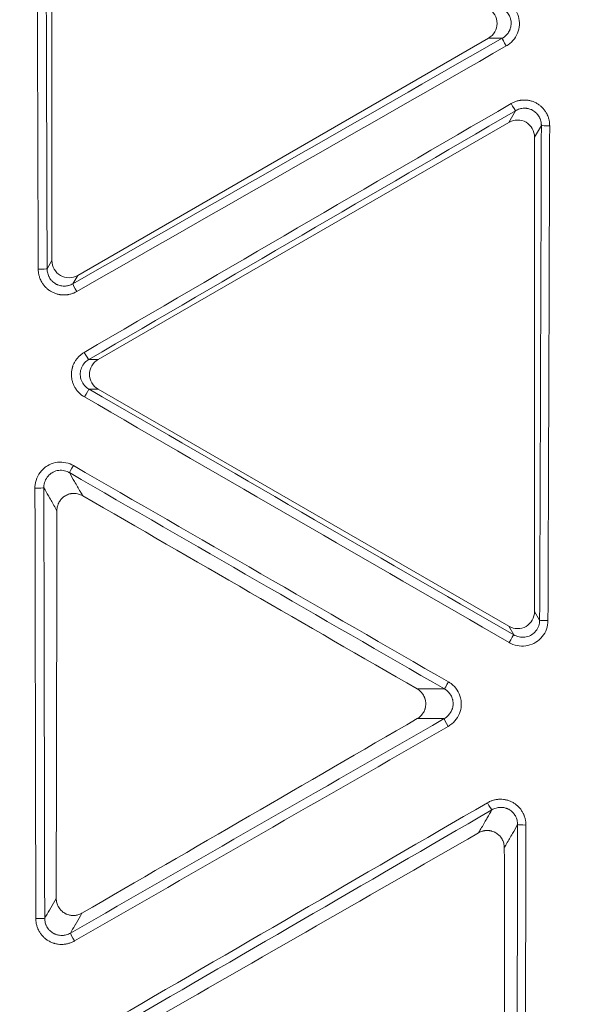
# Model space of a CAD drawing. Units: millimetres. Extents: x 0 to 3750, y 0 to 5000.
# Drawn here: x 2715 to 2748, y 3895 to 3952 of the extents above; entities that cross this region are included whole.
import ezdxf

# ---------------------------------------------------------------- set-up
doc = ezdxf.new("R2010")
doc.units = ezdxf.units.MM
doc.layers.add('Product', color=7, linetype='CONTINUOUS', true_color=0xffffff)
doc.layers.add('Template', color=7, linetype='CONTINUOUS', true_color=0xffffff)

msp = doc.modelspace()

# ---------------------------------------------------------------- linework, layer by layer
at = {"layer": 'Product', "color": 7, "linetype": 'Continuous', "lineweight": 18}
for p, q in [((2717.23, 3937.802), (2717.23, 3965.351)), ((2742.583, 3950.714), (2718.724, 3936.939)), ((2743.384, 3950.714), (2742.583, 3950.714)), ((2743.77, 3945.827), (2744.161, 3946.504)), ((2719.912, 3932.052), (2743.77, 3945.827)), ((2745.658, 3945.645), (2745.265, 3944.964)), ((2745.265, 3944.964), (2745.265, 3917.414)), ((2716.95, 3937.317), (2717.23, 3937.802)), ((2718.724, 3936.939), (2718.442, 3936.45)), ((2719.368, 3932.052), (2719.912, 3932.052)), ((2719.912, 3930.326), (2719.385, 3930.326)), ((2743.77, 3916.552), (2719.912, 3930.326)), ((2745.265, 3917.414), (2745.56, 3916.902)), ((2744.055, 3916.058), (2743.77, 3916.552))]:
    msp.add_line(p, q, dxfattribs=at)
for radius in [525.537, 525.488, 443.307, 441.696, 394.008, 392.125]:
    msp.add_circle((2879.467, 4103.292), radius, dxfattribs=at)
at = {"layer": 'Product', "color": 7, "linetype": 'Continuous', "lineweight": 18, "extrusion": (0, 0, -1)}
for radius in [523.127, 517.1, 449.27, 447.082, 444.734, 442.043, 441.976, 441.694, 393.892]:
    msp.add_circle((-2879.467, 4103.292), radius, dxfattribs=at)
for radius, start, end in [(441.607, 20.05938, 339.94062), (436.381, 19.63453, 340.36547), (394.576, 253.19103, 106.80897), (394.576, 253.19103, 106.80897), (423.897, 251.66267, 340.35843)]:
    msp.add_arc((-2879.467, 4103.292), radius, start, end, dxfattribs=at)
at = {"layer": 'Product', "color": 7, "linetype": 'Continuous', "lineweight": 18}
for radius, start, end in [(434.676, 199.63737, 160.36263), (394.622, 198.99809, 281.00191)]:
    msp.add_arc((2879.467, 4103.292), radius, start, end, dxfattribs=at)
for centre, major_axis, ratio, start_param, end_param in [((2742.07, 3951.577), (-1.015, 0), 0.985034, 2.101042, 4.182329), ((2743.633, 3950.282), (-0.248, 0.434), 0.042719, 0.087345, 1.585186), ((2743.912, 3946.936), (-0.252, 0.432), 0.043301, 1.585586, 3.054243), ((2744.261, 3944.951), (0.508, 0.879), 0.985038, 5.242776, 7.324064), ((2746.156, 3945.645), (-0.5, 0.002), 0.034937, 0.087318, 1.541441), ((2716.452, 3937.317), (0.5, 0.002), 0.037942, 4.674894, 6.195854), ((2718.234, 3937.815), (0.508, 0.879), 0.985038, 2.101183, 4.182471), ((2718.691, 3936.018), (-0.248, 0.434), 0.050975, 0.087386, 1.585795), ((2719.119, 3932.483), (-0.252, 0.432), 0.051573, 1.58612, 3.054208), ((2720.425, 3931.189), (-1.015, 0), 0.985034, 5.242634, 7.323922), ((2719.136, 3929.895), (0.25, 0.433), 0.011967, 0.087276, 1.623847), ((2718.492, 3925.909), (0.25, 0.433), 0.011758, 1.62491, 3.054321), ((2716.261, 3924.597), (0.5, 0.001), 0.04137, 4.674483, 6.195841), ((2744.261, 3917.427), (-0.508, 0.879), 0.98503, 2.101012, 4.1823), ((2746.058, 3916.902), (-0.5, 0.002), 0.042667, 0.087351, 1.540513), ((2743.806, 3915.627), (0.25, 0.433), 0.005397, 0.087269, 1.623544), ((2740.277, 3913.342), (0.25, 0.433), 0.005904, 1.624654, 3.054325), ((2740.26, 3910.756), (-0.249, 0.434), 0.049944, 0.087374, 1.593301), ((2742.537, 3906.319), (-0.251, 0.432), 0.050241, 1.594291, 3.054215), ((2744.776, 3905.028), (-0.5, 0.001), 0.045906, 0.087355, 1.539755), ((2716.312, 3899.593), (0.5, 0.001), 0.048112, 4.673704, 6.195819), ((2718.554, 3898.294), (-0.249, 0.434), 0.057107, 0.087407, 1.593886)]:
    msp.add_ellipse(centre, major_axis=major_axis, ratio=ratio, start_param=start_param, end_param=end_param, dxfattribs=at)
msp.add_rational_spline([(2885.262, 4545.961), (3770.6, 4534.372), (3759.011, 3649.033), (2873.672, 3660.623), (1988.334, 3672.213), (1999.923, 4557.551), (2885.262, 4545.961)], [1, 0.333333333333, 0.333333333333, 1, 0.333333333333, 0.333333333333, 1], degree=3, knots=[0, 0, 0, 0, 0.5, 0.5, 0.5, 1, 1, 1, 1], dxfattribs=at)
for points in [[(2716.434, 3937.298), (2716.402, 3946.854), (2716.374, 3956.411), (2716.348, 3965.969)], [(2716.864, 3965.985), (2716.89, 3956.428), (2716.919, 3946.872), (2716.95, 3937.317)], [(2718.442, 3936.45), (2726.756, 3941.2), (2735.07, 3945.955), (2743.384, 3950.714)], [(2743.618, 3950.266), (2735.303, 3945.506), (2726.988, 3940.751), (2718.672, 3935.999)], [(2719.1, 3932.464), (2727.362, 3937.284), (2735.628, 3942.102), (2743.897, 3946.918)], [(2744.161, 3946.504), (2735.893, 3941.689), (2727.629, 3936.871), (2719.368, 3932.052)], [(2745.56, 3916.902), (2745.596, 3926.482), (2745.628, 3936.062), (2745.658, 3945.645)], [(2746.141, 3945.627), (2746.112, 3936.044), (2746.079, 3926.462), (2746.043, 3916.881)], [(2743.79, 3915.606), (2735.565, 3920.36), (2727.34, 3925.116), (2719.118, 3929.875)], [(2719.385, 3930.326), (2727.607, 3925.568), (2735.83, 3920.812), (2744.055, 3916.058)], [(2718.473, 3925.888), (2725.736, 3921.7), (2732.999, 3917.511), (2740.261, 3913.32)], [(2740.028, 3912.911), (2732.767, 3917.101), (2725.505, 3921.29), (2718.242, 3925.477)], [(2716.293, 3899.569), (2716.274, 3907.903), (2716.258, 3916.239), (2716.243, 3924.576)], [(2716.76, 3924.596), (2716.775, 3916.26), (2716.792, 3907.925), (2716.81, 3899.592)], [(2719.015, 3924.136), (2725.49, 3920.393), (2731.967, 3916.651), (2738.443, 3912.909)], [(2717.477, 3900.748), (2717.492, 3908.257), (2717.506, 3915.766), (2717.52, 3923.275)], [(2718.304, 3898.725), (2725.539, 3902.876), (2732.774, 3907.03), (2740.01, 3911.186)], [(2738.445, 3911.185), (2731.954, 3907.419), (2725.463, 3903.652), (2718.973, 3899.884)], [(2740.244, 3910.733), (2733.007, 3906.577), (2725.771, 3902.422), (2718.535, 3898.27)], [(2720.365, 3893.432), (2727.748, 3897.721), (2735.133, 3902.009), (2742.521, 3906.296)], [(2742.785, 3905.887), (2735.398, 3901.6), (2728.014, 3897.313), (2720.632, 3893.025)], [(2744.221, 3879.399), (2744.241, 3887.94), (2744.261, 3896.483), (2744.278, 3905.027)], [(2744.761, 3905.005), (2744.743, 3896.46), (2744.724, 3887.916), (2744.703, 3879.373)], [(2721.939, 3893.024), (2728.631, 3896.866), (2735.323, 3900.709), (2742.014, 3904.553)], [(2743.507, 3903.691), (2743.522, 3895.977), (2743.538, 3888.263), (2743.555, 3880.548)]]:
    msp.add_open_spline(points, degree=3, dxfattribs=at)
for points, knots in [([(2743.633, 3952.854), (2743.779, 3952.77), (2743.912, 3952.66), (2744.132, 3952.406), (2744.222, 3952.258), (2744.343, 3951.947), (2744.377, 3951.779), (2744.387, 3951.449), (2744.364, 3951.282), (2744.265, 3950.968), (2744.187, 3950.817), (2743.989, 3950.549), (2743.865, 3950.43), (2743.692, 3950.31), (2743.655, 3950.287), (2743.618, 3950.266)], [0, 0, 0, 0, 0.161251, 0.161251, 0.32266, 0.32266, 0.481882, 0.481882, 0.639643, 0.639643, 0.798148, 0.798148, 0.959248, 0.959248, 1, 1, 1, 1]), ([(2743.384, 3950.714), (2743.403, 3950.725), (2743.422, 3950.736), (2743.459, 3950.76), (2743.477, 3950.772), (2743.53, 3950.811), (2743.596, 3950.867), (2743.655, 3950.931), (2743.697, 3950.983), (2743.71, 3951), (2743.736, 3951.036), (2743.748, 3951.054), (2743.782, 3951.11), (2743.802, 3951.149), (2743.829, 3951.208), (2743.837, 3951.229), (2743.852, 3951.27), (2743.859, 3951.291), (2743.878, 3951.354), (2743.897, 3951.44), (2743.904, 3951.527), (2743.905, 3951.593), (2743.905, 3951.615), (2743.902, 3951.66), (2743.9, 3951.681), (2743.892, 3951.747), (2743.884, 3951.79), (2743.867, 3951.853), (2743.861, 3951.874), (2743.846, 3951.916), (2743.839, 3951.937), (2743.813, 3951.998), (2743.793, 3952.037), (2743.749, 3952.113), (2743.724, 3952.149), (2743.684, 3952.201), (2743.669, 3952.218), (2743.64, 3952.251), (2743.624, 3952.267), (2743.577, 3952.313), (2743.511, 3952.369), (2743.438, 3952.418), (2743.399, 3952.439)], [0, 0, 0, 0, 0.03125, 0.03125, 0.0625, 0.0625, 0.125, 0.1875, 0.1875, 0.21875, 0.21875, 0.25, 0.25, 0.3125, 0.3125, 0.34375, 0.34375, 0.375, 0.375, 0.4375, 0.5, 0.5, 0.53125, 0.53125, 0.5625, 0.5625, 0.625, 0.625, 0.65625, 0.65625, 0.6875, 0.6875, 0.75, 0.75, 0.8125, 0.8125, 0.84375, 0.84375, 0.875, 0.875, 0.9375, 1, 1, 1, 1]), ([(2743.897, 3946.918), (2743.954, 3946.951), (2744.072, 3947.01), (2744.195, 3947.053), (2744.289, 3947.079), (2744.321, 3947.087), (2744.369, 3947.097), (2744.385, 3947.1), (2744.418, 3947.106), (2744.434, 3947.109), (2744.515, 3947.12), (2744.58, 3947.125), (2744.711, 3947.127), (2744.776, 3947.123), (2744.874, 3947.111), (2744.906, 3947.106), (2744.971, 3947.094), (2745.003, 3947.087), (2745.098, 3947.062), (2745.16, 3947.042), (2745.25, 3947.005), (2745.28, 3946.991), (2745.339, 3946.963), (2745.369, 3946.947), (2745.454, 3946.898), (2745.563, 3946.825), (2745.661, 3946.739), (2745.719, 3946.681), (2745.73, 3946.669), (2745.753, 3946.645), (2745.764, 3946.633), (2745.796, 3946.595), (2745.817, 3946.57), (2745.876, 3946.492), (2745.912, 3946.437), (2745.961, 3946.352), (2745.983, 3946.309), (2746.004, 3946.264), (2746.018, 3946.234), (2746.024, 3946.218), (2746.055, 3946.142), (2746.075, 3946.08), (2746.108, 3945.954), (2746.121, 3945.89), (2746.133, 3945.792), (2746.136, 3945.759), (2746.14, 3945.693), (2746.141, 3945.66), (2746.141, 3945.627)], [0, 0, 0, 0, 0.0625, 0.125, 0.125, 0.15625, 0.15625, 0.171875, 0.171875, 0.1875, 0.1875, 0.25, 0.25, 0.3125, 0.3125, 0.34375, 0.34375, 0.375, 0.375, 0.4375, 0.4375, 0.46875, 0.46875, 0.5, 0.5, 0.5625, 0.625, 0.625, 0.640625, 0.640625, 0.65625, 0.65625, 0.6875, 0.6875, 0.75, 0.75, 0.78125, 0.796875, 0.796875, 0.8125, 0.8125, 0.875, 0.875, 0.9375, 0.9375, 0.96875, 0.96875, 1, 1, 1, 1]), ([(2745.658, 3945.645), (2745.658, 3945.667), (2745.657, 3945.689), (2745.655, 3945.733), (2745.653, 3945.755), (2745.646, 3945.82), (2745.638, 3945.863), (2745.617, 3945.948), (2745.604, 3945.99), (2745.579, 3946.051), (2745.571, 3946.072), (2745.552, 3946.112), (2745.542, 3946.131), (2745.51, 3946.189), (2745.486, 3946.225), (2745.447, 3946.278), (2745.433, 3946.295), (2745.404, 3946.329), (2745.389, 3946.345), (2745.343, 3946.393), (2745.277, 3946.451), (2745.204, 3946.5), (2745.146, 3946.533), (2745.126, 3946.543), (2745.087, 3946.562), (2745.067, 3946.571), (2745.006, 3946.596), (2744.964, 3946.609), (2744.9, 3946.625), (2744.879, 3946.63), (2744.835, 3946.637), (2744.813, 3946.641), (2744.747, 3946.648), (2744.704, 3946.65), (2744.616, 3946.648), (2744.573, 3946.644), (2744.508, 3946.634), (2744.486, 3946.63), (2744.443, 3946.62), (2744.422, 3946.614), (2744.359, 3946.596), (2744.277, 3946.566), (2744.199, 3946.527), (2744.161, 3946.504)], [0, 0, 0, 0, 0.03125, 0.03125, 0.0625, 0.0625, 0.125, 0.125, 0.1875, 0.1875, 0.21875, 0.21875, 0.25, 0.25, 0.3125, 0.3125, 0.34375, 0.34375, 0.375, 0.375, 0.4375, 0.5, 0.5, 0.53125, 0.53125, 0.5625, 0.5625, 0.625, 0.625, 0.65625, 0.65625, 0.6875, 0.6875, 0.75, 0.75, 0.8125, 0.8125, 0.84375, 0.84375, 0.875, 0.875, 0.9375, 1, 1, 1, 1]), ([(2718.672, 3935.999), (2718.615, 3935.967), (2718.498, 3935.909), (2718.375, 3935.868), (2718.281, 3935.843), (2718.249, 3935.836), (2718.201, 3935.826), (2718.185, 3935.823), (2718.152, 3935.818), (2718.136, 3935.816), (2718.055, 3935.805), (2717.926, 3935.797), (2717.796, 3935.806), (2717.715, 3935.816), (2717.699, 3935.819), (2717.666, 3935.824), (2717.618, 3935.833), (2717.57, 3935.844), (2717.476, 3935.87), (2717.415, 3935.891), (2717.325, 3935.928), (2717.295, 3935.942), (2717.237, 3935.971), (2717.208, 3935.986), (2717.123, 3936.036), (2717.015, 3936.108), (2716.917, 3936.194), (2716.86, 3936.252), (2716.848, 3936.264), (2716.826, 3936.288), (2716.815, 3936.3), (2716.783, 3936.337), (2716.762, 3936.363), (2716.703, 3936.44), (2716.667, 3936.494), (2716.618, 3936.579), (2716.595, 3936.622), (2716.574, 3936.666), (2716.561, 3936.696), (2716.554, 3936.711), (2716.523, 3936.787), (2716.502, 3936.849), (2716.468, 3936.974), (2716.456, 3937.038), (2716.443, 3937.135), (2716.439, 3937.167), (2716.435, 3937.233), (2716.434, 3937.266), (2716.434, 3937.298)], [0, 0, 0, 0, 0.0625, 0.125, 0.125, 0.15625, 0.15625, 0.171875, 0.171875, 0.1875, 0.1875, 0.25, 0.3125, 0.3125, 0.328125, 0.328125, 0.34375, 0.375, 0.375, 0.4375, 0.4375, 0.46875, 0.46875, 0.5, 0.5, 0.5625, 0.625, 0.625, 0.640625, 0.640625, 0.65625, 0.65625, 0.6875, 0.6875, 0.75, 0.75, 0.78125, 0.796875, 0.796875, 0.8125, 0.8125, 0.875, 0.875, 0.9375, 0.9375, 0.96875, 0.96875, 1, 1, 1, 1]), ([(2716.95, 3937.317), (2716.95, 3937.273), (2716.953, 3937.229), (2716.964, 3937.143), (2716.981, 3937.058), (2717.008, 3936.975), (2717.033, 3936.914), (2717.042, 3936.894), (2717.061, 3936.855), (2717.071, 3936.835), (2717.103, 3936.779), (2717.127, 3936.743), (2717.166, 3936.69), (2717.18, 3936.673), (2717.208, 3936.64), (2717.223, 3936.624), (2717.269, 3936.577), (2717.334, 3936.52), (2717.406, 3936.471), (2717.463, 3936.438), (2717.482, 3936.427), (2717.521, 3936.408), (2717.541, 3936.399), (2717.601, 3936.374), (2717.642, 3936.36), (2717.705, 3936.343), (2717.726, 3936.338), (2717.769, 3936.329), (2717.791, 3936.326), (2717.856, 3936.317), (2717.943, 3936.312), (2718.03, 3936.318), (2718.094, 3936.327), (2718.116, 3936.33), (2718.159, 3936.339), (2718.18, 3936.344), (2718.243, 3936.361), (2718.326, 3936.389), (2718.404, 3936.428), (2718.442, 3936.45)], [0, 0, 0, 0, 0.0625, 0.0625, 0.125, 0.1875, 0.1875, 0.21875, 0.21875, 0.25, 0.25, 0.3125, 0.3125, 0.34375, 0.34375, 0.375, 0.375, 0.4375, 0.5, 0.5, 0.53125, 0.53125, 0.5625, 0.5625, 0.625, 0.625, 0.65625, 0.65625, 0.6875, 0.6875, 0.75, 0.8125, 0.8125, 0.84375, 0.84375, 0.875, 0.875, 0.9375, 1, 1, 1, 1]), ([(2719.118, 3929.875), (2719.061, 3929.908), (2718.952, 3929.981), (2718.854, 3930.066), (2718.785, 3930.135), (2718.763, 3930.158), (2718.73, 3930.195), (2718.719, 3930.208), (2718.698, 3930.233), (2718.688, 3930.246), (2718.638, 3930.31), (2718.565, 3930.418), (2718.506, 3930.534), (2718.468, 3930.625), (2718.456, 3930.655), (2718.434, 3930.717), (2718.424, 3930.748), (2718.398, 3930.842), (2718.385, 3930.906), (2718.371, 3931.003), (2718.368, 3931.035), (2718.364, 3931.084), (2718.363, 3931.1), (2718.362, 3931.133), (2718.361, 3931.149), (2718.36, 3931.231), (2718.368, 3931.361), (2718.392, 3931.489), (2718.413, 3931.568), (2718.417, 3931.584), (2718.426, 3931.615), (2718.431, 3931.631), (2718.447, 3931.678), (2718.458, 3931.708), (2718.495, 3931.799), (2718.523, 3931.857), (2718.587, 3931.97), (2718.623, 3932.025), (2718.703, 3932.129), (2718.746, 3932.178), (2718.837, 3932.271), (2718.886, 3932.314), (2718.963, 3932.374), (2718.989, 3932.393), (2719.044, 3932.429), (2719.072, 3932.447), (2719.1, 3932.464)], [0, 0, 0, 0, 0.0625, 0.125, 0.125, 0.15625, 0.15625, 0.171875, 0.171875, 0.1875, 0.1875, 0.25, 0.3125, 0.3125, 0.34375, 0.34375, 0.375, 0.375, 0.4375, 0.4375, 0.46875, 0.46875, 0.484375, 0.484375, 0.5, 0.5, 0.5625, 0.625, 0.625, 0.640625, 0.640625, 0.65625, 0.65625, 0.6875, 0.6875, 0.75, 0.75, 0.8125, 0.8125, 0.875, 0.875, 0.9375, 0.9375, 0.96875, 0.96875, 1, 1, 1, 1]), ([(2719.368, 3932.052), (2719.35, 3932.042), (2719.333, 3932.031), (2719.223, 3931.959), (2719.14, 3931.881), (2719.005, 3931.704), (2718.952, 3931.603), (2718.885, 3931.391), (2718.869, 3931.277), (2718.876, 3931.053), (2718.9, 3930.94), (2718.984, 3930.729), (2719.045, 3930.629), (2719.195, 3930.457), (2719.286, 3930.383), (2719.385, 3930.326)], [0, 0, 0, 0, 0.028588, 0.028588, 0.188605, 0.188605, 0.348149, 0.348149, 0.508633, 0.508633, 0.671085, 0.671085, 0.835279, 0.835279, 1, 1, 1, 1]), ([(2716.243, 3924.576), (2716.242, 3924.64), (2716.246, 3924.705), (2716.275, 3924.941), (2716.327, 3925.113), (2716.482, 3925.421), (2716.587, 3925.564), (2716.789, 3925.756), (2716.875, 3925.822), (2717.108, 3925.962), (2717.266, 3926.024), (2717.588, 3926.091), (2717.757, 3926.098), (2718.084, 3926.054), (2718.247, 3926.004), (2718.421, 3925.917), (2718.447, 3925.903), (2718.473, 3925.888)], [0, 0, 0, 0, 0.061128, 0.061128, 0.228606, 0.228606, 0.393897, 0.393897, 0.496284, 0.496284, 0.654715, 0.654715, 0.813139, 0.813139, 0.971756, 0.971756, 1, 1, 1, 1]), ([(2718.242, 3925.477), (2718.225, 3925.488), (2718.207, 3925.497), (2718.091, 3925.556), (2717.982, 3925.591), (2717.763, 3925.621), (2717.65, 3925.617), (2717.435, 3925.572), (2717.33, 3925.531), (2717.175, 3925.436), (2717.118, 3925.392), (2716.984, 3925.262), (2716.915, 3925.166), (2716.813, 3924.958), (2716.78, 3924.842), (2716.761, 3924.683), (2716.759, 3924.639), (2716.76, 3924.596)], [0, 0, 0, 0, 0.028333, 0.028333, 0.186774, 0.186774, 0.34419, 0.34419, 0.501495, 0.501495, 0.603446, 0.603446, 0.769007, 0.769007, 0.938034, 0.938034, 1, 1, 1, 1]), ([(2718.242, 3925.477), (2718.343, 3925.303), (2718.443, 3925.129), (2718.656, 3924.759), (2718.769, 3924.563), (2718.901, 3924.333), (2718.92, 3924.3), (2718.965, 3924.222), (2718.99, 3924.179), (2719.015, 3924.136)], [0, 0, 0, 0, 0.389446, 0.389446, 0.827617, 0.827617, 0.903502, 0.903502, 1, 1, 1, 1]), ([(2717.52, 3923.275), (2717.495, 3923.319), (2717.47, 3923.362), (2717.427, 3923.437), (2717.409, 3923.468), (2717.278, 3923.695), (2717.166, 3923.889), (2717.045, 3924.099), (2717.036, 3924.115), (2716.938, 3924.286), (2716.849, 3924.441), (2716.76, 3924.596)], [0, 0, 0, 0, 0.098024, 0.098024, 0.169956, 0.169956, 0.612363, 0.612363, 0.647487, 0.647487, 1, 1, 1, 1]), ([(2717.52, 3923.275), (2717.52, 3923.319), (2717.526, 3923.406), (2717.542, 3923.491), (2717.559, 3923.554), (2717.565, 3923.575), (2717.579, 3923.617), (2717.587, 3923.637), (2717.612, 3923.698), (2717.65, 3923.776), (2717.698, 3923.848), (2717.738, 3923.9), (2717.752, 3923.917), (2717.78, 3923.95), (2717.795, 3923.966), (2717.841, 3924.012), (2717.874, 3924.041), (2717.925, 3924.081), (2717.943, 3924.093), (2717.979, 3924.118), (2717.998, 3924.129), (2718.055, 3924.162), (2718.133, 3924.2), (2718.215, 3924.228), (2718.278, 3924.245), (2718.3, 3924.25), (2718.343, 3924.258), (2718.364, 3924.261), (2718.429, 3924.27), (2718.472, 3924.272), (2718.537, 3924.272), (2718.559, 3924.271), (2718.602, 3924.268), (2718.624, 3924.266), (2718.689, 3924.257), (2718.775, 3924.239), (2718.857, 3924.211), (2718.937, 3924.178), (2718.977, 3924.158), (2719.015, 3924.136)], [0, 0, 0, 0, 0.0625, 0.125, 0.125, 0.15625, 0.15625, 0.1875, 0.1875, 0.25, 0.3125, 0.3125, 0.34375, 0.34375, 0.375, 0.375, 0.4375, 0.4375, 0.46875, 0.46875, 0.5, 0.5, 0.5625, 0.625, 0.625, 0.65625, 0.65625, 0.6875, 0.6875, 0.75, 0.75, 0.78125, 0.78125, 0.8125, 0.8125, 0.875, 0.9375, 0.9375, 1, 1, 1, 1]), ([(2746.043, 3916.881), (2746.042, 3916.714), (2746.013, 3916.545), (2745.901, 3916.23), (2745.818, 3916.08), (2745.608, 3915.821), (2745.48, 3915.709), (2745.197, 3915.535), (2745.039, 3915.471), (2744.715, 3915.399), (2744.543, 3915.391), (2744.21, 3915.43), (2744.043, 3915.479), (2743.857, 3915.569), (2743.823, 3915.587), (2743.79, 3915.606)], [0, 0, 0, 0, 0.160789, 0.160789, 0.321655, 0.321655, 0.481473, 0.481473, 0.640973, 0.640973, 0.801458, 0.801458, 0.963808, 0.963808, 1, 1, 1, 1]), ([(2744.055, 3916.058), (2744.077, 3916.045), (2744.1, 3916.033), (2744.225, 3915.972), (2744.336, 3915.938), (2744.56, 3915.91), (2744.674, 3915.914), (2744.892, 3915.961), (2744.998, 3916.002), (2745.186, 3916.118), (2745.272, 3916.193), (2745.412, 3916.366), (2745.467, 3916.466), (2745.541, 3916.677), (2745.56, 3916.79), (2745.56, 3916.902)], [0, 0, 0, 0, 0.036534, 0.036534, 0.200039, 0.200039, 0.360916, 0.360916, 0.520062, 0.520062, 0.679109, 0.679109, 0.839303, 0.839303, 1, 1, 1, 1]), ([(2740.261, 3913.32), (2740.314, 3913.29), (2740.365, 3913.256), (2740.551, 3913.117), (2740.671, 3912.989), (2740.857, 3912.706), (2740.926, 3912.549), (2740.99, 3912.289), (2741.004, 3912.189), (2741.013, 3911.923), (2740.99, 3911.754), (2740.89, 3911.437), (2740.813, 3911.285), (2740.614, 3911.016), (2740.489, 3910.896), (2740.316, 3910.777), (2740.28, 3910.754), (2740.244, 3910.733)], [0, 0, 0, 0, 0.057835, 0.057835, 0.222281, 0.222281, 0.383104, 0.383104, 0.478394, 0.478394, 0.638269, 0.638269, 0.798005, 0.798005, 0.959873, 0.959873, 1, 1, 1, 1]), ([(2738.443, 3912.909), (2738.504, 3912.909), (2738.564, 3912.909), (2738.659, 3912.909), (2738.693, 3912.91), (2738.956, 3912.91), (2739.186, 3912.91), (2739.43, 3912.91), (2739.446, 3912.91), (2739.65, 3912.91), (2739.839, 3912.911), (2740.028, 3912.911)], [0, 0, 0, 0, 0.114308, 0.114308, 0.179095, 0.179095, 0.613383, 0.613383, 0.642, 0.642, 1, 1, 1, 1]), ([(2738.443, 3912.909), (2738.481, 3912.887), (2738.554, 3912.839), (2738.619, 3912.782), (2738.665, 3912.736), (2738.68, 3912.72), (2738.709, 3912.688), (2738.723, 3912.671), (2738.763, 3912.619), (2738.812, 3912.547), (2738.851, 3912.47), (2738.876, 3912.409), (2738.884, 3912.389), (2738.898, 3912.347), (2738.904, 3912.327), (2738.921, 3912.264), (2738.93, 3912.221), (2738.939, 3912.157), (2738.941, 3912.135), (2738.944, 3912.092), (2738.945, 3912.07), (2738.945, 3912.004), (2738.939, 3911.918), (2738.922, 3911.832), (2738.905, 3911.769), (2738.899, 3911.748), (2738.885, 3911.707), (2738.877, 3911.686), (2738.852, 3911.626), (2738.833, 3911.588), (2738.8, 3911.531), (2738.788, 3911.513), (2738.764, 3911.477), (2738.751, 3911.459), (2738.711, 3911.407), (2738.654, 3911.342), (2738.588, 3911.285), (2738.519, 3911.232), (2738.483, 3911.207), (2738.445, 3911.185)], [0, 0, 0, 0, 0.0625, 0.125, 0.125, 0.15625, 0.15625, 0.1875, 0.1875, 0.25, 0.3125, 0.3125, 0.34375, 0.34375, 0.375, 0.375, 0.4375, 0.4375, 0.46875, 0.46875, 0.5, 0.5, 0.5625, 0.625, 0.625, 0.65625, 0.65625, 0.6875, 0.6875, 0.75, 0.75, 0.78125, 0.78125, 0.8125, 0.8125, 0.875, 0.9375, 0.9375, 1, 1, 1, 1]), ([(2740.01, 3911.186), (2740.029, 3911.197), (2740.048, 3911.209), (2740.084, 3911.232), (2740.102, 3911.245), (2740.155, 3911.284), (2740.221, 3911.34), (2740.28, 3911.403), (2740.322, 3911.454), (2740.335, 3911.472), (2740.36, 3911.508), (2740.372, 3911.526), (2740.407, 3911.581), (2740.427, 3911.62), (2740.454, 3911.679), (2740.462, 3911.699), (2740.478, 3911.74), (2740.485, 3911.761), (2740.503, 3911.825), (2740.523, 3911.91), (2740.53, 3911.997), (2740.532, 3912.063), (2740.531, 3912.085), (2740.529, 3912.129), (2740.525, 3912.173), (2740.519, 3912.216), (2740.511, 3912.26), (2740.506, 3912.281), (2740.489, 3912.346), (2740.461, 3912.429), (2740.422, 3912.507), (2740.389, 3912.564), (2740.377, 3912.583), (2740.352, 3912.619), (2740.339, 3912.637), (2740.299, 3912.689), (2740.24, 3912.754), (2740.174, 3912.811), (2740.121, 3912.851), (2740.103, 3912.864), (2740.066, 3912.888), (2740.047, 3912.9), (2740.028, 3912.911)], [0, 0, 0, 0, 0.03125, 0.03125, 0.0625, 0.0625, 0.125, 0.1875, 0.1875, 0.21875, 0.21875, 0.25, 0.25, 0.3125, 0.3125, 0.34375, 0.34375, 0.375, 0.375, 0.4375, 0.5, 0.5, 0.53125, 0.53125, 0.5625, 0.59375, 0.59375, 0.625, 0.625, 0.6875, 0.75, 0.75, 0.78125, 0.78125, 0.8125, 0.8125, 0.875, 0.9375, 0.9375, 0.96875, 0.96875, 1, 1, 1, 1]), ([(2740.01, 3911.186), (2739.809, 3911.186), (2739.608, 3911.186), (2739.179, 3911.186), (2738.95, 3911.185), (2738.69, 3911.185), (2738.658, 3911.185), (2738.566, 3911.185), (2738.505, 3911.185), (2738.445, 3911.185)], [0, 0, 0, 0, 0.385127, 0.385127, 0.822798, 0.822798, 0.88423, 0.88423, 1, 1, 1, 1]), ([(2742.521, 3906.296), (2742.549, 3906.313), (2742.578, 3906.328), (2742.637, 3906.358), (2742.667, 3906.371), (2742.758, 3906.41), (2742.881, 3906.452), (2743.008, 3906.479), (2743.105, 3906.493), (2743.138, 3906.496), (2743.187, 3906.5), (2743.203, 3906.501), (2743.236, 3906.502), (2743.253, 3906.503), (2743.334, 3906.503), (2743.464, 3906.496), (2743.592, 3906.472), (2743.688, 3906.447), (2743.719, 3906.438), (2743.782, 3906.417), (2743.843, 3906.394), (2743.903, 3906.367), (2743.962, 3906.338), (2743.991, 3906.323), (2744.077, 3906.274), (2744.185, 3906.201), (2744.283, 3906.115), (2744.34, 3906.056), (2744.352, 3906.045), (2744.374, 3906.02), (2744.385, 3906.008), (2744.417, 3905.971), (2744.438, 3905.945), (2744.497, 3905.867), (2744.533, 3905.813), (2744.581, 3905.728), (2744.604, 3905.685), (2744.624, 3905.64), (2744.638, 3905.61), (2744.644, 3905.595), (2744.675, 3905.518), (2744.695, 3905.456), (2744.728, 3905.331), (2744.74, 3905.267), (2744.753, 3905.169), (2744.756, 3905.137), (2744.76, 3905.071), (2744.761, 3905.038), (2744.761, 3905.005)], [0, 0, 0, 0, 0.03125, 0.03125, 0.0625, 0.0625, 0.125, 0.1875, 0.1875, 0.21875, 0.21875, 0.234375, 0.234375, 0.25, 0.25, 0.3125, 0.375, 0.375, 0.40625, 0.40625, 0.4375, 0.46875, 0.46875, 0.5, 0.5, 0.5625, 0.625, 0.625, 0.640625, 0.640625, 0.65625, 0.65625, 0.6875, 0.6875, 0.75, 0.75, 0.78125, 0.796875, 0.796875, 0.8125, 0.8125, 0.875, 0.875, 0.9375, 0.9375, 0.96875, 0.96875, 1, 1, 1, 1]), ([(2742.014, 3904.553), (2742.058, 3904.629), (2742.102, 3904.704), (2742.258, 3904.975), (2742.371, 3905.171), (2742.494, 3905.383), (2742.503, 3905.399), (2742.603, 3905.572), (2742.694, 3905.73), (2742.785, 3905.887)], [0, 0, 0, 0, 0.169797, 0.169797, 0.610347, 0.610347, 0.646102, 0.646102, 1, 1, 1, 1]), ([(2744.278, 3905.027), (2744.278, 3905.049), (2744.278, 3905.071), (2744.276, 3905.115), (2744.274, 3905.137), (2744.266, 3905.202), (2744.258, 3905.245), (2744.238, 3905.329), (2744.224, 3905.371), (2744.2, 3905.432), (2744.192, 3905.453), (2744.173, 3905.492), (2744.163, 3905.512), (2744.131, 3905.569), (2744.108, 3905.606), (2744.069, 3905.659), (2744.055, 3905.676), (2744.026, 3905.71), (2744.011, 3905.726), (2743.965, 3905.773), (2743.9, 3905.832), (2743.827, 3905.881), (2743.77, 3905.914), (2743.75, 3905.924), (2743.71, 3905.944), (2743.67, 3905.962), (2743.628, 3905.977), (2743.586, 3905.99), (2743.565, 3905.997), (2743.501, 3906.013), (2743.458, 3906.02), (2743.371, 3906.03), (2743.327, 3906.032), (2743.261, 3906.031), (2743.239, 3906.029), (2743.195, 3906.025), (2743.174, 3906.023), (2743.109, 3906.013), (2743.024, 3905.994), (2742.942, 3905.964), (2742.862, 3905.929), (2742.822, 3905.909), (2742.785, 3905.887)], [0, 0, 0, 0, 0.03125, 0.03125, 0.0625, 0.0625, 0.125, 0.125, 0.1875, 0.1875, 0.21875, 0.21875, 0.25, 0.25, 0.3125, 0.3125, 0.34375, 0.34375, 0.375, 0.375, 0.4375, 0.5, 0.5, 0.53125, 0.53125, 0.5625, 0.59375, 0.59375, 0.625, 0.625, 0.6875, 0.6875, 0.75, 0.75, 0.78125, 0.78125, 0.8125, 0.8125, 0.875, 0.9375, 0.9375, 1, 1, 1, 1]), ([(2744.278, 3905.027), (2744.178, 3904.853), (2744.078, 3904.68), (2743.864, 3904.31), (2743.751, 3904.114), (2743.604, 3903.86), (2743.57, 3903.801), (2743.527, 3903.726), (2743.517, 3903.708), (2743.507, 3903.691)], [0, 0, 0, 0, 0.3898, 0.3898, 0.830004, 0.830004, 0.961472, 0.961472, 1, 1, 1, 1]), ([(2742.014, 3904.553), (2742.052, 3904.575), (2742.13, 3904.613), (2742.212, 3904.641), (2742.275, 3904.658), (2742.296, 3904.663), (2742.339, 3904.672), (2742.361, 3904.676), (2742.426, 3904.684), (2742.512, 3904.69), (2742.599, 3904.685), (2742.663, 3904.677), (2742.685, 3904.673), (2742.728, 3904.665), (2742.749, 3904.66), (2742.812, 3904.643), (2742.853, 3904.629), (2742.913, 3904.605), (2742.933, 3904.596), (2742.972, 3904.577), (2742.991, 3904.566), (2743.048, 3904.533), (2743.12, 3904.485), (2743.185, 3904.428), (2743.231, 3904.382), (2743.246, 3904.366), (2743.275, 3904.333), (2743.289, 3904.316), (2743.328, 3904.264), (2743.352, 3904.228), (2743.385, 3904.172), (2743.395, 3904.152), (2743.414, 3904.113), (2743.423, 3904.093), (2743.448, 3904.033), (2743.476, 3903.95), (2743.492, 3903.865), (2743.504, 3903.779), (2743.507, 3903.735), (2743.507, 3903.691)], [0, 0, 0, 0, 0.0625, 0.125, 0.125, 0.15625, 0.15625, 0.1875, 0.1875, 0.25, 0.3125, 0.3125, 0.34375, 0.34375, 0.375, 0.375, 0.4375, 0.4375, 0.46875, 0.46875, 0.5, 0.5, 0.5625, 0.625, 0.625, 0.65625, 0.65625, 0.6875, 0.6875, 0.75, 0.75, 0.78125, 0.78125, 0.8125, 0.8125, 0.875, 0.9375, 0.9375, 1, 1, 1, 1]), ([(2716.81, 3899.592), (2716.9, 3899.747), (2716.99, 3899.903), (2717.183, 3900.239), (2717.287, 3900.418), (2717.419, 3900.648), (2717.448, 3900.698), (2717.477, 3900.748)], [0, 0, 0, 0, 0.404194, 0.404194, 0.870446, 0.870446, 1, 1, 1, 1]), ([(2718.973, 3899.884), (2718.935, 3899.862), (2718.857, 3899.823), (2718.775, 3899.795), (2718.712, 3899.777), (2718.691, 3899.772), (2718.648, 3899.763), (2718.626, 3899.76), (2718.561, 3899.751), (2718.474, 3899.744), (2718.387, 3899.75), (2718.322, 3899.758), (2718.3, 3899.761), (2718.257, 3899.77), (2718.236, 3899.774), (2718.173, 3899.791), (2718.132, 3899.805), (2718.071, 3899.83), (2718.051, 3899.839), (2718.012, 3899.858), (2717.993, 3899.868), (2717.936, 3899.901), (2717.863, 3899.95), (2717.798, 3900.007), (2717.752, 3900.054), (2717.737, 3900.07), (2717.708, 3900.103), (2717.694, 3900.12), (2717.654, 3900.172), (2717.631, 3900.208), (2717.598, 3900.265), (2717.588, 3900.284), (2717.569, 3900.323), (2717.56, 3900.344), (2717.535, 3900.405), (2717.507, 3900.487), (2717.491, 3900.573), (2717.483, 3900.638), (2717.48, 3900.66), (2717.478, 3900.704), (2717.477, 3900.726), (2717.477, 3900.748)], [0, 0, 0, 0, 0.0625, 0.125, 0.125, 0.15625, 0.15625, 0.1875, 0.1875, 0.25, 0.3125, 0.3125, 0.34375, 0.34375, 0.375, 0.375, 0.4375, 0.4375, 0.46875, 0.46875, 0.5, 0.5, 0.5625, 0.625, 0.625, 0.65625, 0.65625, 0.6875, 0.6875, 0.75, 0.75, 0.78125, 0.78125, 0.8125, 0.8125, 0.875, 0.9375, 0.9375, 0.96875, 0.96875, 1, 1, 1, 1]), ([(2718.535, 3898.27), (2718.507, 3898.253), (2718.478, 3898.238), (2718.419, 3898.209), (2718.389, 3898.195), (2718.298, 3898.158), (2718.174, 3898.117), (2718.047, 3898.091), (2717.95, 3898.079), (2717.918, 3898.076), (2717.869, 3898.072), (2717.852, 3898.072), (2717.819, 3898.071), (2717.803, 3898.07), (2717.721, 3898.07), (2717.592, 3898.079), (2717.464, 3898.104), (2717.385, 3898.126), (2717.369, 3898.13), (2717.338, 3898.14), (2717.291, 3898.155), (2717.214, 3898.184), (2717.155, 3898.211), (2717.096, 3898.24), (2717.067, 3898.256), (2716.982, 3898.305), (2716.874, 3898.378), (2716.776, 3898.464), (2716.718, 3898.522), (2716.707, 3898.534), (2716.685, 3898.558), (2716.674, 3898.57), (2716.641, 3898.607), (2716.621, 3898.632), (2716.561, 3898.71), (2716.525, 3898.764), (2716.477, 3898.849), (2716.454, 3898.892), (2716.433, 3898.936), (2716.419, 3898.966), (2716.413, 3898.981), (2716.382, 3899.057), (2716.34, 3899.18), (2716.314, 3899.308), (2716.301, 3899.405), (2716.298, 3899.437), (2716.294, 3899.503), (2716.293, 3899.536), (2716.293, 3899.569)], [0, 0, 0, 0, 0.03125, 0.03125, 0.0625, 0.0625, 0.125, 0.1875, 0.1875, 0.21875, 0.21875, 0.234375, 0.234375, 0.25, 0.25, 0.3125, 0.375, 0.375, 0.390625, 0.390625, 0.40625, 0.4375, 0.46875, 0.46875, 0.5, 0.5, 0.5625, 0.625, 0.625, 0.640625, 0.640625, 0.65625, 0.65625, 0.6875, 0.6875, 0.75, 0.75, 0.78125, 0.796875, 0.796875, 0.8125, 0.8125, 0.875, 0.9375, 0.9375, 0.96875, 0.96875, 1, 1, 1, 1]), ([(2716.81, 3899.592), (2716.81, 3899.548), (2716.813, 3899.504), (2716.824, 3899.417), (2716.84, 3899.332), (2716.868, 3899.249), (2716.892, 3899.188), (2716.901, 3899.168), (2716.92, 3899.129), (2716.93, 3899.109), (2716.963, 3899.053), (2716.986, 3899.017), (2717.026, 3898.964), (2717.039, 3898.947), (2717.068, 3898.914), (2717.083, 3898.898), (2717.129, 3898.851), (2717.194, 3898.794), (2717.266, 3898.745), (2717.323, 3898.712), (2717.342, 3898.702), (2717.382, 3898.682), (2717.421, 3898.664), (2717.462, 3898.648), (2717.504, 3898.634), (2717.525, 3898.628), (2717.588, 3898.611), (2717.674, 3898.594), (2717.761, 3898.589), (2717.826, 3898.589), (2717.848, 3898.59), (2717.892, 3898.593), (2717.914, 3898.595), (2717.978, 3898.604), (2718.063, 3898.621), (2718.146, 3898.649), (2718.227, 3898.683), (2718.266, 3898.703), (2718.304, 3898.725)], [0, 0, 0, 0, 0.0625, 0.0625, 0.125, 0.1875, 0.1875, 0.21875, 0.21875, 0.25, 0.25, 0.3125, 0.3125, 0.34375, 0.34375, 0.375, 0.375, 0.4375, 0.5, 0.5, 0.53125, 0.53125, 0.5625, 0.59375, 0.59375, 0.625, 0.625, 0.6875, 0.75, 0.75, 0.78125, 0.78125, 0.8125, 0.8125, 0.875, 0.9375, 0.9375, 1, 1, 1, 1]), ([(2718.973, 3899.884), (2718.944, 3899.834), (2718.915, 3899.783), (2718.783, 3899.553), (2718.679, 3899.373), (2718.57, 3899.184), (2718.564, 3899.175), (2718.474, 3899.019), (2718.389, 3898.872), (2718.304, 3898.725)], [0, 0, 0, 0, 0.130141, 0.130141, 0.595497, 0.595497, 0.619525, 0.619525, 1, 1, 1, 1])]:
    msp.add_open_spline(points, degree=3, knots=knots, dxfattribs=at)
at = {"layer": 'Template', "color": 7, "linetype": 'Continuous', "lineweight": 18}
msp.add_open_spline([(0, 5000), (1250, 5000), (2500, 5000), (3750, 5000), (3750, 3333.333), (3750, 1666.667), (3750, 0), (2500, 0), (1250, 0), (0, 0), (0, 1666.667), (0, 3333.333), (0, 5000)], degree=3, knots=[0, 0, 0, 0, 0.214286, 0.214286, 0.214286, 0.5, 0.5, 0.5, 0.714286, 0.714286, 0.714286, 1, 1, 1, 1], dxfattribs=at)

doc.saveas('drawing.dxf')
